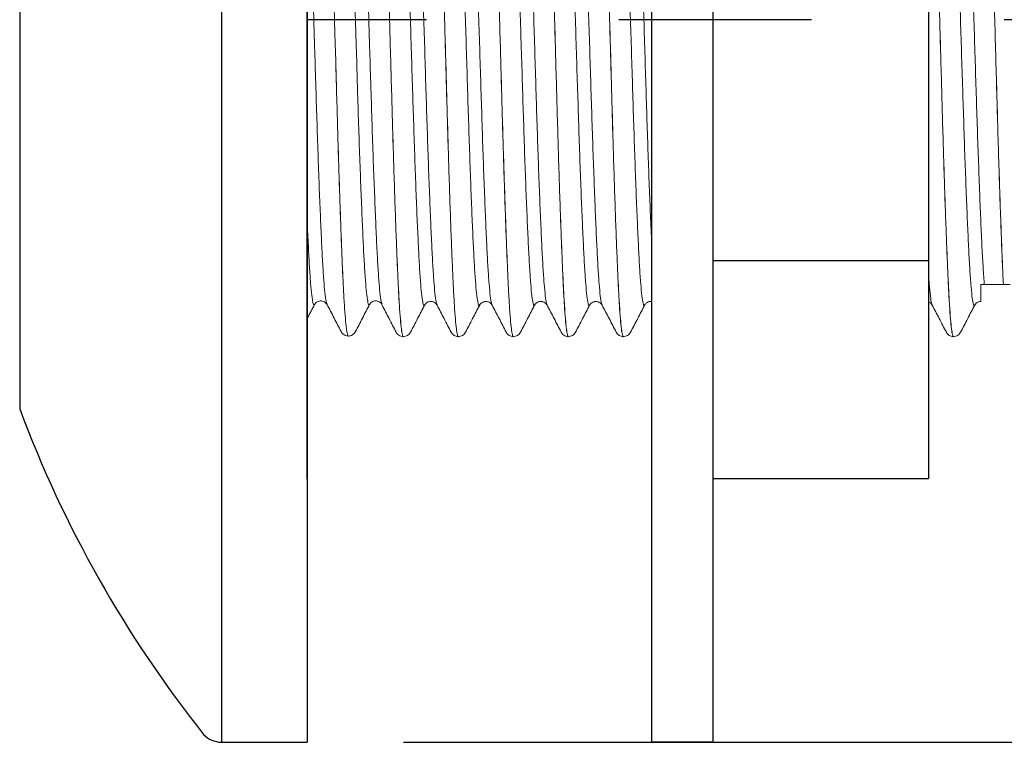
# Model space of a CAD drawing. Extents: x 1.2 to 16.5, y 0.7 to 20.8.
# Drawn here: x 9.3 to 10.6, y 9.6 to 10.6 of the extents above; entities that cross this region are included whole.
import ezdxf

# ---------------------------------------------------------------- set-up
doc = ezdxf.new("R2010")
doc.units = 0
doc.header["$LTSCALE"] = 2
doc.header["$MEASUREMENT"] = 0
doc.linetypes.add('CENTER2', pattern=[1.125, 0.75, -0.125, 0.125, -0.125])
doc.layers.get('0').update_dxf_attribs({"linetype": 'CONTINUOUS'})
doc.layers.add('DIM', color=7, linetype='CONTINUOUS')

# ---------------------------------------------------------------- blocks, each defined once
blk = doc.blocks.new('bts11')
at = {"color": 4}
blk.add_line((0.3882, 0), (-0.3882, 0), dxfattribs=at)
at = {"color": 1, "linetype": 'CENTER2'}
blk.add_line((-0.0002, -2.4049), (-0.0002, 0), dxfattribs=at)
at = {"color": 4, "linetype": 'Continuous', "lineweight": 15}
for p, q in [((-0.3687, -0.0097), (-0.3688, -0.0097)), ((-0.3689, -0.0259), (-0.3688, -0.0259)), ((-0.4041, -0.0443), (-0.404, -0.0442)), ((-0.4106, -0.0535), (-0.4106, -0.0536)), ((-0.404, -0.0629), (-0.4041, -0.0628)), ((-0.3688, -0.0812), (-0.3689, -0.0812)), ((-0.3697, -0.0974), (-0.3696, -0.0973)), ((-0.3689, -0.0974), (-0.3688, -0.0973)), ((-0.4114, -0.125), (-0.4114, -0.125)), ((-0.4048, -0.1157), (-0.4047, -0.1157)), ((-0.4047, -0.1343), (-0.4048, -0.1343)), ((-0.3696, -0.1526), (-0.3697, -0.1526)), ((-0.3697, -0.1688), (-0.3696, -0.1687)), ((-0.4048, -0.1871), (-0.4047, -0.1871)), ((-0.4114, -0.1964), (-0.4114, -0.1964)), ((-0.4047, -0.2057), (-0.4048, -0.2057)), ((-0.3696, -0.2241), (-0.3697, -0.224)), ((-0.3697, -0.2402), (-0.3696, -0.2402)), ((-0.4114, -0.2678), (-0.4114, -0.2679)), ((-0.4048, -0.2586), (-0.4047, -0.2585)), ((-0.4047, -0.2772), (-0.4048, -0.2771)), ((-0.3696, -0.2955), (-0.3697, -0.2955)), ((-0.3697, -0.3116), (-0.3696, -0.3116)), ((-0.4048, -0.33), (-0.4047, -0.33)), ((-0.4114, -0.3392), (-0.4114, -0.3393)), ((-0.4047, -0.3486), (-0.4048, -0.3485)), ((-0.3696, -0.3669), (-0.3697, -0.3669)), ((-0.3697, -0.3831), (-0.3696, -0.383)), ((-0.4048, -0.4014), (-0.4047, -0.4014)), ((-0.4114, -0.4107), (-0.4114, -0.4107)), ((-0.3697, -0.8117), (-0.3696, -0.8116)), ((-0.4048, -0.83), (-0.4047, -0.83)), ((-0.4114, -0.8392), (-0.4114, -0.8393)), ((-0.3439, -0.9041), (-0.3439, -0.9041))]:
    blk.add_line(p, q, dxfattribs=at)
at = {"color": 0}
for p, q in [((0.9373, -0.447), (-0.9377, -0.447)), ((-0.9377, -0.527), (-0.9377, -0.447)), ((0.9373, -0.527), (-0.9377, -0.527)), ((-0.5952, -0.527), (-0.5952, -0.807)), ((-0.3127, -0.527), (-0.3127, -0.807)), ((0.5948, -0.807), (-0.5952, -0.807))]:
    blk.add_line(p, q, dxfattribs=at)
at = {"color": 4, "linetype": 'Continuous', "lineweight": 15}
for points, knots in [([(-0.3882, 0), (-0.3878, -0.0002), (-0.3816, -0.0034), (-0.3754, -0.0067), (-0.3695, -0.0097)], [0.4693339, 0.4693339, 0.4693339, 0.4693339, 0.5000275, 1, 1, 1, 1]), ([(-0.3688, -0.0097), (-0.3694, -0.0095), (-0.3712, -0.0088), (-0.3678, -0.0076), (-0.3586, -0.0061), (-0.3428, -0.0046), (-0.3213, -0.0031), (-0.2944, -0.0017), (-0.2717, -0.0006), (-0.2587, -0.0001), (-0.2572, 0)], [0, 0, 0, 0, 0.0173516, 0.0587446, 0.1006398, 0.1426809, 0.1845037, 0.2257888, 0.2673098, 0.2728263, 0.2728263, 0.2728263, 0.2728263]), ([(-0.3696, -0.0098), (-0.3686, -0.0105), (-0.3665, -0.0119), (-0.3643, -0.0171), (-0.3658, -0.0232), (-0.3683, -0.025), (-0.3696, -0.0259)], [0, 0, 0, 0, 0.231962, 0.478417, 0.736326, 1, 1, 1, 1]), ([(-0.3687, -0.0258), (-0.3683, -0.0256), (-0.3672, -0.0248), (-0.3584, -0.0235), (-0.3429, -0.022), (-0.3213, -0.0205), (-0.2944, -0.0191), (-0.2624, -0.0176), (-0.2257, -0.0161), (-0.1851, -0.0146), (-0.1415, -0.0131), (-0.1003, -0.0118), (-0.0737, -0.011), (0.0623, -0.0067)], [0, 0, 0, 0, 0.022982, 0.0648816, 0.1069271, 0.1487542, 0.1900436, 0.2315689, 0.2735268, 0.3155576, 0.3572981, 0.3985335, 0.4274624, 0.4274624, 0.4274624, 0.4274624]), ([(-0.4106, -0.0536), (-0.4106, -0.0536), (-0.4116, -0.0532), (-0.4085, -0.0523), (-0.4013, -0.051), (-0.3883, -0.0497), (-0.3706, -0.0484), (-0.3482, -0.0472), (-0.3216, -0.0459), (-0.291, -0.0447), (-0.2564, -0.0434), (-0.2185, -0.0421), (-0.178, -0.0408), (-0.1354, -0.0395), (-0.0967, -0.0384), (-0.0723, -0.0378), (0.0623, -0.0339)], [0, 0, 0, 0, 0.0000347, 0.0354408, 0.0712522, 0.1072468, 0.1431954, 0.1788707, 0.2141539, 0.249748, 0.28566, 0.3216637, 0.3575299, 0.3930343, 0.4283585, 0.4509105, 0.4509105, 0.4509105, 0.4509105]), ([(-0.4106, -0.0535), (-0.4106, -0.0535), (-0.4116, -0.0531), (-0.4085, -0.0523), (-0.4013, -0.051), (-0.3883, -0.0497), (-0.3706, -0.0484), (-0.3482, -0.0471), (-0.3216, -0.0459), (-0.291, -0.0446), (-0.2564, -0.0433), (-0.2185, -0.042), (-0.178, -0.0407), (-0.1354, -0.0395), (-0.0967, -0.0384), (-0.0723, -0.0377), (-0.0627, -0.0374)], [0, 0, 0, 0, 0.0000513, 0.0354566, 0.0712672, 0.107261, 0.1432087, 0.1788832, 0.2141655, 0.2497588, 0.2856699, 0.3216728, 0.3575381, 0.3930417, 0.428365, 0.4509165, 0.4509165, 0.4509165, 0.4509165]), ([(-0.3696, -0.0259), (-0.3755, -0.029), (-0.3872, -0.0351), (-0.3989, -0.0412), (-0.4048, -0.0442)], [0, 0, 0, 0, 0.499972, 1, 1, 1, 1]), ([(-0.4048, -0.0442), (-0.4063, -0.0451), (-0.4091, -0.0468), (-0.4101, -0.0513), (-0.4106, -0.0535)], [0, 0, 0, 0, 0.518386, 1, 1, 1, 1]), ([(-0.4106, -0.0536), (-0.4103, -0.0555), (-0.4098, -0.0593), (-0.4064, -0.0617), (-0.4048, -0.0628)], [0, 0, 0, 0, 0.501239, 1, 1, 1, 1]), ([(-0.4048, -0.0629), (-0.3989, -0.0659), (-0.3872, -0.072), (-0.3755, -0.0781), (-0.3696, -0.0812)], [0, 0, 0, 0, 0.500027, 1, 1, 1, 1]), ([(-0.3689, -0.0812), (-0.3695, -0.081), (-0.3713, -0.0803), (-0.3679, -0.0791), (-0.3587, -0.0776), (-0.3429, -0.0761), (-0.3214, -0.0746), (-0.2944, -0.0731), (-0.2625, -0.0717), (-0.2258, -0.0701), (-0.1852, -0.0686), (-0.1416, -0.0671), (-0.1004, -0.0658), (-0.0737, -0.065), (0.0623, -0.0608)], [0, 0, 0, 0, 0.0173516, 0.0587446, 0.1006398, 0.1426809, 0.1845037, 0.2257888, 0.2673098, 0.3092632, 0.3512897, 0.3930258, 0.4342569, 0.4632541, 0.4632541, 0.4632541, 0.4632541]), ([(-0.4114, -0.125), (-0.4114, -0.125), (-0.4124, -0.1245), (-0.4092, -0.1237), (-0.4021, -0.1224), (-0.3891, -0.1211), (-0.3714, -0.1198), (-0.349, -0.1186), (-0.3224, -0.1173), (-0.2918, -0.1161), (-0.2572, -0.1148), (-0.2193, -0.1135), (-0.1787, -0.1122), (-0.1362, -0.1109), (-0.092, -0.1097), (-0.0465, -0.1084), (0.0024, -0.107), (0.0539, -0.1056), (0.1067, -0.1041), (0.1575, -0.1027), (0.2059, -0.1012), (0.251, -0.0997), (0.2916, -0.0981), (0.3271, -0.0967), (0.3569, -0.0952), (0.3809, -0.0937), (0.3982, -0.0922), (0.4091, -0.0907), (0.4104, -0.0897), (0.4111, -0.0892)], [0, 0, 0, 0, 0.000051, 0.035457, 0.071267, 0.107261, 0.143209, 0.178883, 0.214166, 0.249759, 0.28567, 0.321673, 0.357538, 0.393042, 0.428365, 0.464112, 0.500087, 0.542034, 0.58362, 0.624802, 0.666489, 0.708465, 0.750368, 0.79184, 0.833076, 0.874849, 0.91684, 0.958685, 1, 1, 1, 1]), ([(-0.4114, -0.125), (-0.4114, -0.125), (-0.4124, -0.1246), (-0.4092, -0.1238), (-0.4021, -0.1225), (-0.3891, -0.1212), (-0.3714, -0.1199), (-0.349, -0.1186), (-0.3224, -0.1174), (-0.2918, -0.1161), (-0.2572, -0.1148), (-0.2193, -0.1135), (-0.1787, -0.1122), (-0.1362, -0.111), (-0.092, -0.1097), (-0.0465, -0.1084), (0.0024, -0.1071), (0.0539, -0.1056), (0.1067, -0.1041), (0.1575, -0.1027), (0.2059, -0.1012), (0.251, -0.0997), (0.2916, -0.0982), (0.3271, -0.0967), (0.3569, -0.0953), (0.3809, -0.0938), (0.3982, -0.0922), (0.4091, -0.0907), (0.4104, -0.0898), (0.4111, -0.0893)], [0, 0, 0, 0, 0.000035, 0.035441, 0.071252, 0.107247, 0.143195, 0.178871, 0.214154, 0.249748, 0.28566, 0.321664, 0.35753, 0.393034, 0.428358, 0.464106, 0.500082, 0.54203, 0.583617, 0.6248, 0.666488, 0.708465, 0.750369, 0.791842, 0.833079, 0.874853, 0.916845, 0.958691, 1, 1, 1, 1]), ([(-0.3696, -0.0812), (-0.3684, -0.082), (-0.3665, -0.0834), (-0.3651, -0.0867), (-0.3649, -0.0896), (-0.3652, -0.092), (-0.3667, -0.0953), (-0.3685, -0.0966), (-0.3696, -0.0973)], [0, 0, 0, 0, 0.279866, 0.451956, 0.498327, 0.58658, 0.754782, 1, 1, 1, 1]), ([(-0.3688, -0.0973), (-0.3684, -0.097), (-0.3673, -0.0963), (-0.3585, -0.095), (-0.343, -0.0935), (-0.3214, -0.092), (-0.2944, -0.0905), (-0.2625, -0.0891), (-0.2258, -0.0876), (-0.1852, -0.086), (-0.1416, -0.0845), (-0.1004, -0.0833), (-0.0737, -0.0824), (0.0623, -0.0782)], [0, 0, 0, 0, 0.022982, 0.0648816, 0.1069271, 0.1487542, 0.1900436, 0.2315689, 0.2735268, 0.3155576, 0.3572981, 0.3985335, 0.4275337, 0.4275337, 0.4275337, 0.4275337]), ([(-0.3704, -0.0973), (-0.3762, -0.1004), (-0.388, -0.1065), (-0.3997, -0.1126), (-0.4056, -0.1157)], [0, 0, 0, 0, 0.499972, 1, 1, 1, 1]), ([(-0.4056, -0.1157), (-0.407, -0.1165), (-0.4099, -0.1182), (-0.4109, -0.1228), (-0.4114, -0.125)], [0, 0, 0, 0, 0.518386, 1, 1, 1, 1]), ([(-0.4114, -0.125), (-0.4111, -0.1269), (-0.4105, -0.1307), (-0.4072, -0.1331), (-0.4056, -0.1343)], [0, 0, 0, 0, 0.501239, 1, 1, 1, 1]), ([(-0.3697, -0.1526), (-0.3702, -0.1524), (-0.3721, -0.1517), (-0.3686, -0.1505), (-0.3595, -0.149), (-0.3437, -0.1475), (-0.3221, -0.146), (-0.2952, -0.1446), (-0.2633, -0.1431), (-0.2266, -0.1416), (-0.186, -0.1401), (-0.1424, -0.1386), (-0.0965, -0.1371), (-0.0489, -0.1357), (-0.0002, -0.1341), (0.0486, -0.1326), (0.0962, -0.1311), (0.142, -0.1297), (0.1856, -0.1282), (0.2263, -0.1267), (0.2629, -0.1252), (0.2949, -0.1237), (0.3218, -0.1223), (0.3434, -0.1208), (0.3589, -0.1192), (0.3678, -0.118), (0.3689, -0.1172), (0.3693, -0.1169)], [0, 0, 0, 0, 0.017352, 0.058745, 0.10064, 0.142681, 0.184504, 0.225789, 0.26731, 0.309263, 0.35129, 0.393026, 0.434257, 0.475892, 0.51789, 0.559887, 0.601522, 0.642753, 0.684489, 0.726516, 0.768469, 0.80999, 0.851275, 0.893098, 0.935139, 0.977035, 1, 1, 1, 1]), ([(-0.4056, -0.1343), (-0.3997, -0.1373), (-0.388, -0.1435), (-0.3762, -0.1496), (-0.3704, -0.1526)], [0, 0, 0, 0, 0.500027, 1, 1, 1, 1]), ([(-0.3696, -0.1687), (-0.3692, -0.1685), (-0.3681, -0.1677), (-0.3592, -0.1664), (-0.3437, -0.1649), (-0.3221, -0.1634), (-0.2952, -0.162), (-0.2633, -0.1605), (-0.2266, -0.159), (-0.186, -0.1575), (-0.1424, -0.156), (-0.0965, -0.1545), (-0.0489, -0.1531), (-0.0002, -0.1515), (0.0486, -0.15), (0.0962, -0.1485), (0.142, -0.1471), (0.1856, -0.1456), (0.2263, -0.1441), (0.263, -0.1426), (0.2949, -0.1411), (0.3218, -0.1397), (0.3434, -0.1382), (0.3592, -0.1366), (0.3683, -0.1351), (0.3718, -0.134), (0.3699, -0.1333), (0.3694, -0.1331)], [0, 0, 0, 0, 0.022982, 0.064882, 0.106927, 0.148754, 0.190044, 0.231569, 0.273527, 0.315558, 0.357298, 0.398534, 0.440173, 0.482175, 0.524176, 0.565816, 0.607052, 0.648792, 0.690823, 0.732781, 0.774306, 0.815596, 0.857423, 0.899468, 0.941368, 0.982765, 1, 1, 1, 1]), ([(-0.3704, -0.1526), (-0.3692, -0.1535), (-0.3673, -0.1548), (-0.3659, -0.1581), (-0.3656, -0.161), (-0.3659, -0.1634), (-0.3675, -0.1668), (-0.3693, -0.168), (-0.3704, -0.1688)], [0, 0, 0, 0, 0.279866, 0.451956, 0.498327, 0.58658, 0.754782, 1, 1, 1, 1]), ([(-0.4114, -0.1964), (-0.4114, -0.1964), (-0.4124, -0.196), (-0.4092, -0.1952), (-0.4021, -0.1939), (-0.3891, -0.1926), (-0.3714, -0.1913), (-0.349, -0.19), (-0.3224, -0.1888), (-0.2918, -0.1875), (-0.2572, -0.1862), (-0.2193, -0.1849), (-0.1787, -0.1836), (-0.1362, -0.1824), (-0.092, -0.1812), (-0.0465, -0.1799), (0.0024, -0.1785), (0.0539, -0.1771), (0.1067, -0.1756), (0.1575, -0.1741), (0.2059, -0.1726), (0.251, -0.1711), (0.2916, -0.1696), (0.3271, -0.1681), (0.3569, -0.1667), (0.3809, -0.1652), (0.3982, -0.1637), (0.4091, -0.1622), (0.4104, -0.1612), (0.4111, -0.1607)], [0, 0, 0, 0, 0.000033, 0.035439, 0.071251, 0.107245, 0.143194, 0.178869, 0.214152, 0.249746, 0.285658, 0.321662, 0.357528, 0.393033, 0.428357, 0.464105, 0.500081, 0.542029, 0.583616, 0.624799, 0.666486, 0.708463, 0.750368, 0.79184, 0.833077, 0.874851, 0.916843, 0.958689, 1, 1, 1, 1]), ([(-0.4114, -0.1964), (-0.4109, -0.196), (-0.4099, -0.1951), (-0.4019, -0.1939), (-0.3892, -0.1926), (-0.3713, -0.1913), (-0.349, -0.19), (-0.3224, -0.1888), (-0.2918, -0.1875), (-0.2572, -0.1862), (-0.2193, -0.1849), (-0.1787, -0.1836), (-0.1362, -0.1823), (-0.092, -0.1811), (-0.0465, -0.1798), (0.0024, -0.1785), (0.0539, -0.177), (0.1067, -0.1755), (0.1575, -0.1741), (0.2059, -0.1726), (0.251, -0.1711), (0.2916, -0.1696), (0.3271, -0.1681), (0.3569, -0.1667), (0.3809, -0.1652), (0.3982, -0.1636), (0.4091, -0.1621), (0.4104, -0.1612), (0.4111, -0.1607)], [0, 0, 0, 0, 0.035368, 0.071182, 0.107179, 0.14313, 0.178807, 0.214092, 0.249688, 0.285602, 0.321608, 0.357477, 0.392983, 0.428309, 0.464059, 0.500038, 0.541988, 0.583577, 0.624763, 0.666453, 0.708433, 0.750339, 0.791814, 0.833054, 0.87483, 0.916824, 0.958673, 1, 1, 1, 1]), ([(-0.3704, -0.1688), (-0.3762, -0.1718), (-0.388, -0.1779), (-0.3997, -0.184), (-0.4056, -0.1871)], [0, 0, 0, 0, 0.499973, 1, 1, 1, 1]), ([(-0.4056, -0.1871), (-0.4072, -0.1883), (-0.4105, -0.1907), (-0.4111, -0.1945), (-0.4114, -0.1964)], [0, 0, 0, 0, 0.498769, 1, 1, 1, 1]), ([(-0.3697, -0.224), (-0.3702, -0.2238), (-0.3721, -0.2231), (-0.3686, -0.222), (-0.3595, -0.2205), (-0.3437, -0.2189), (-0.3221, -0.2174), (-0.2952, -0.216), (-0.2633, -0.2145), (-0.2266, -0.213), (-0.186, -0.2115), (-0.1424, -0.21), (-0.0965, -0.2086), (-0.0489, -0.2071), (-0.0002, -0.2056), (0.0486, -0.204), (0.0962, -0.2026), (0.142, -0.2011), (0.1856, -0.1996), (0.2263, -0.1981), (0.2629, -0.1966), (0.2949, -0.1951), (0.3218, -0.1937), (0.3434, -0.1922), (0.3589, -0.1907), (0.3678, -0.1894), (0.3689, -0.1886), (0.3693, -0.1884)], [0, 0, 0, 0, 0.017205, 0.058602, 0.100501, 0.142546, 0.184373, 0.225662, 0.267187, 0.309144, 0.351174, 0.392914, 0.434149, 0.475789, 0.51779, 0.559791, 0.60143, 0.642665, 0.684405, 0.726436, 0.768393, 0.809918, 0.851207, 0.893033, 0.935078, 0.976978, 1, 1, 1, 1]), ([(-0.4114, -0.1964), (-0.4111, -0.1983), (-0.4105, -0.2022), (-0.4072, -0.2045), (-0.4056, -0.2057)], [0, 0, 0, 0, 0.501239, 1, 1, 1, 1]), ([(-0.3696, -0.2402), (-0.3692, -0.2399), (-0.3681, -0.2392), (-0.3592, -0.2379), (-0.3437, -0.2363), (-0.3221, -0.2348), (-0.2952, -0.2334), (-0.2633, -0.2319), (-0.2266, -0.2304), (-0.186, -0.2289), (-0.1424, -0.2274), (-0.0965, -0.226), (-0.0489, -0.2245), (-0.0002, -0.223), (0.0486, -0.2214), (0.0962, -0.22), (0.142, -0.2185), (0.1856, -0.217), (0.2263, -0.2155), (0.263, -0.214), (0.2949, -0.2125), (0.3218, -0.2111), (0.3434, -0.2096), (0.3592, -0.2081), (0.3683, -0.2066), (0.3718, -0.2054), (0.3699, -0.2047), (0.3693, -0.2045)], [0, 0, 0, 0, 0.0228492, 0.06474, 0.1067765, 0.1485948, 0.1898754, 0.2313919, 0.2733409, 0.3153628, 0.3570944, 0.3983211, 0.4399521, 0.4819448, 0.5239375, 0.5655684, 0.6067951, 0.6485267, 0.6905486, 0.7324976, 0.7740141, 0.8152948, 0.857113, 0.8991496, 0.9410404, 0.9824289, 1, 1, 1, 1]), ([(-0.4055, -0.2057), (-0.3997, -0.2088), (-0.388, -0.2149), (-0.3762, -0.221), (-0.3704, -0.2241)], [0, 0, 0, 0, 0.500026, 1, 1, 1, 1]), ([(-0.3704, -0.2241), (-0.3693, -0.2248), (-0.3675, -0.226), (-0.3661, -0.2291), (-0.3658, -0.2308), (-0.3657, -0.232), (-0.3658, -0.2338), (-0.3665, -0.2362), (-0.3682, -0.2388), (-0.3696, -0.2397), (-0.3704, -0.2402)], [0, 0, 0, 0, 0.244769, 0.407148, 0.456367, 0.484023, 0.55109, 0.633002, 0.796312, 1, 1, 1, 1]), ([(-0.4114, -0.2679), (-0.4114, -0.2679), (-0.4124, -0.2674), (-0.4092, -0.2666), (-0.4021, -0.2653), (-0.3891, -0.264), (-0.3714, -0.2627), (-0.349, -0.2614), (-0.3224, -0.2602), (-0.2918, -0.259), (-0.2572, -0.2577), (-0.2193, -0.2564), (-0.1787, -0.2551), (-0.1362, -0.2538), (-0.092, -0.2526), (-0.0465, -0.2513), (0.0024, -0.2499), (0.0539, -0.2485), (0.1067, -0.247), (0.1575, -0.2456), (0.2059, -0.2441), (0.251, -0.2426), (0.2916, -0.241), (0.3271, -0.2396), (0.3569, -0.2381), (0.3809, -0.2366), (0.3982, -0.2351), (0.4091, -0.2336), (0.4104, -0.2326), (0.4111, -0.2321)], [0, 0, 0, 0, 0.000031, 0.035437, 0.071249, 0.107243, 0.143192, 0.178867, 0.21415, 0.249745, 0.285656, 0.32166, 0.357526, 0.393031, 0.428355, 0.464103, 0.500079, 0.542027, 0.583614, 0.624797, 0.666484, 0.708461, 0.750366, 0.791838, 0.833075, 0.874849, 0.916841, 0.958687, 1, 1, 1, 1]), ([(-0.4114, -0.2678), (-0.4109, -0.2674), (-0.4099, -0.2666), (-0.4019, -0.2653), (-0.3892, -0.264), (-0.3713, -0.2627), (-0.349, -0.2614), (-0.3224, -0.2602), (-0.2918, -0.2589), (-0.2572, -0.2576), (-0.2193, -0.2563), (-0.1787, -0.255), (-0.1362, -0.2538), (-0.092, -0.2525), (-0.0465, -0.2513), (0.0024, -0.2499), (0.0539, -0.2484), (0.1067, -0.247), (0.1575, -0.2455), (0.2059, -0.244), (0.251, -0.2425), (0.2916, -0.241), (0.3271, -0.2395), (0.3569, -0.2381), (0.3808, -0.2366), (0.3984, -0.2351), (0.4083, -0.2336), (0.4121, -0.2326), (0.4111, -0.2321), (0.4111, -0.2321)], [0, 0, 0, 0, 0.035395, 0.071204, 0.107198, 0.143145, 0.178818, 0.2141, 0.249692, 0.285603, 0.321605, 0.35747, 0.392973, 0.428295, 0.464041, 0.500016, 0.541962, 0.583547, 0.624729, 0.666414, 0.708389, 0.750292, 0.791763, 0.832998, 0.87477, 0.91676, 0.958604, 0.999947, 1, 1, 1, 1]), ([(-0.3704, -0.2402), (-0.3762, -0.2432), (-0.388, -0.2494), (-0.3997, -0.2555), (-0.4056, -0.2585)], [0, 0, 0, 0, 0.499973, 1, 1, 1, 1]), ([(-0.4056, -0.2585), (-0.4072, -0.2597), (-0.4105, -0.2621), (-0.4111, -0.2659), (-0.4114, -0.2678)], [0, 0, 0, 0, 0.498761, 1, 1, 1, 1]), ([(-0.4114, -0.2679), (-0.4111, -0.2698), (-0.4105, -0.2736), (-0.4072, -0.276), (-0.4056, -0.2771)], [0, 0, 0, 0, 0.501239, 1, 1, 1, 1]), ([(-0.3697, -0.2955), (-0.3702, -0.2953), (-0.3721, -0.2946), (-0.3686, -0.2934), (-0.3595, -0.2919), (-0.3437, -0.2904), (-0.3221, -0.2889), (-0.2952, -0.2874), (-0.2633, -0.286), (-0.2266, -0.2844), (-0.186, -0.2829), (-0.1424, -0.2814), (-0.0965, -0.28), (-0.0489, -0.2785), (-0.0002, -0.277), (0.0486, -0.2755), (0.0962, -0.274), (0.142, -0.2726), (0.1856, -0.2711), (0.2263, -0.2695), (0.2629, -0.268), (0.2949, -0.2666), (0.3218, -0.2651), (0.3434, -0.2636), (0.3589, -0.2621), (0.3678, -0.2608), (0.3689, -0.26), (0.3694, -0.2597)], [0, 0, 0, 0, 0.0170812, 0.0584424, 0.1003056, 0.1423145, 0.1841053, 0.2253588, 0.266848, 0.3087693, 0.3507636, 0.3924677, 0.4336673, 0.4752708, 0.5172359, 0.5592009, 0.6008045, 0.6420041, 0.6837082, 0.7257025, 0.7676238, 0.809113, 0.8503665, 0.8921573, 0.9341661, 0.9760293, 1, 1, 1, 1]), ([(-0.4056, -0.2771), (-0.3997, -0.2802), (-0.388, -0.2863), (-0.3762, -0.2924), (-0.3704, -0.2955)], [0, 0, 0, 0, 0.500027, 1, 1, 1, 1]), ([(-0.3696, -0.3116), (-0.3692, -0.3113), (-0.3681, -0.3106), (-0.3592, -0.3093), (-0.3437, -0.3078), (-0.3221, -0.3063), (-0.2952, -0.3048), (-0.2633, -0.3034), (-0.2266, -0.3018), (-0.186, -0.3003), (-0.1424, -0.2988), (-0.0965, -0.2974), (-0.0489, -0.2959), (-0.0002, -0.2944), (0.0486, -0.2929), (0.0962, -0.2914), (0.142, -0.29), (0.1856, -0.2885), (0.2263, -0.2869), (0.263, -0.2854), (0.2949, -0.284), (0.3218, -0.2825), (0.3434, -0.281), (0.3592, -0.2795), (0.3683, -0.278), (0.3718, -0.2768), (0.3699, -0.2761), (0.3694, -0.2759)], [0, 0, 0, 0, 0.022893, 0.064793, 0.106839, 0.148666, 0.189956, 0.231482, 0.27344, 0.315471, 0.357211, 0.398447, 0.440087, 0.482089, 0.524091, 0.565731, 0.606966, 0.648707, 0.690738, 0.732696, 0.774222, 0.815511, 0.857339, 0.899385, 0.941284, 0.982682, 1, 1, 1, 1]), ([(-0.4114, -0.3392), (-0.4114, -0.3392), (-0.4124, -0.3388), (-0.4092, -0.338), (-0.4021, -0.3367), (-0.3891, -0.3354), (-0.3714, -0.3341), (-0.349, -0.3328), (-0.3224, -0.3316), (-0.2918, -0.3304), (-0.2572, -0.3291), (-0.2193, -0.3277), (-0.1787, -0.3265), (-0.1362, -0.3252), (-0.092, -0.324), (-0.0465, -0.3227), (0.0024, -0.3213), (0.0539, -0.3199), (0.1067, -0.3184), (0.1575, -0.317), (0.2059, -0.3155), (0.251, -0.3139), (0.2916, -0.3124), (0.3271, -0.311), (0.3569, -0.3095), (0.3809, -0.308), (0.3982, -0.3065), (0.4091, -0.305), (0.4104, -0.304), (0.4111, -0.3035)], [0, 0, 0, 0, 0.000046, 0.035452, 0.071264, 0.107258, 0.143206, 0.178882, 0.214165, 0.249759, 0.28567, 0.321674, 0.35754, 0.393044, 0.428368, 0.464116, 0.500092, 0.54204, 0.583626, 0.624809, 0.666496, 0.708473, 0.750378, 0.79185, 0.833087, 0.87486, 0.916852, 0.958698, 1, 1, 1, 1]), ([(-0.4114, -0.3393), (-0.4114, -0.3393), (-0.4124, -0.3389), (-0.4092, -0.338), (-0.4021, -0.3368), (-0.3891, -0.3355), (-0.3714, -0.3342), (-0.349, -0.3329), (-0.3224, -0.3317), (-0.2918, -0.3304), (-0.2572, -0.3291), (-0.2193, -0.3278), (-0.1787, -0.3265), (-0.1362, -0.3252), (-0.092, -0.324), (-0.0465, -0.3227), (0.0024, -0.3214), (0.0539, -0.3199), (0.1067, -0.3184), (0.1575, -0.317), (0.2059, -0.3155), (0.251, -0.314), (0.2916, -0.3125), (0.3271, -0.311), (0.3569, -0.3096), (0.3809, -0.3081), (0.3982, -0.3065), (0.4091, -0.305), (0.4104, -0.3041), (0.4111, -0.3036)], [0, 0, 0, 0, 0.000029, 0.035435, 0.071247, 0.107241, 0.14319, 0.178865, 0.214149, 0.249743, 0.285655, 0.321658, 0.357525, 0.393029, 0.428353, 0.464101, 0.500077, 0.542025, 0.583612, 0.624795, 0.666482, 0.70846, 0.750364, 0.791837, 0.833074, 0.874847, 0.916839, 0.958685, 1, 1, 1, 1]), ([(-0.3704, -0.2955), (-0.3696, -0.296), (-0.3682, -0.2969), (-0.3663, -0.2997), (-0.3657, -0.3022), (-0.3657, -0.304), (-0.3658, -0.3048), (-0.3661, -0.3066), (-0.3675, -0.3096), (-0.3693, -0.3109), (-0.3704, -0.3116)], [0, 0, 0, 0, 0.203687, 0.366989, 0.490439, 0.515801, 0.54344, 0.592661, 0.755101, 1, 1, 1, 1]), ([(-0.3704, -0.3116), (-0.3762, -0.3147), (-0.388, -0.3208), (-0.3997, -0.3269), (-0.4056, -0.33)], [0, 0, 0, 0, 0.499973, 1, 1, 1, 1]), ([(-0.4056, -0.33), (-0.407, -0.3308), (-0.4099, -0.3325), (-0.4109, -0.337), (-0.4114, -0.3392)], [0, 0, 0, 0, 0.517975, 1, 1, 1, 1]), ([(-0.3697, -0.3669), (-0.3702, -0.3667), (-0.3721, -0.366), (-0.3686, -0.3648), (-0.3595, -0.3633), (-0.3437, -0.3618), (-0.3221, -0.3603), (-0.2952, -0.3589), (-0.2633, -0.3574), (-0.2266, -0.3559), (-0.186, -0.3543), (-0.1424, -0.3529), (-0.0965, -0.3514), (-0.0489, -0.3499), (-0.0002, -0.3484), (0.0486, -0.3469), (0.0962, -0.3454), (0.142, -0.344), (0.1856, -0.3425), (0.2263, -0.341), (0.2629, -0.3395), (0.2949, -0.338), (0.3218, -0.3366), (0.3434, -0.335), (0.3589, -0.3335), (0.3677, -0.3322), (0.3688, -0.3315), (0.3692, -0.3312)], [0, 0, 0, 0, 0.017346, 0.058769, 0.100694, 0.142766, 0.184618, 0.225933, 0.267484, 0.309468, 0.351525, 0.393291, 0.434552, 0.476217, 0.518244, 0.560272, 0.601937, 0.643198, 0.684964, 0.727021, 0.769005, 0.810556, 0.85187, 0.893723, 0.935795, 0.97772, 1, 1, 1, 1]), ([(-0.4114, -0.3393), (-0.4111, -0.3412), (-0.4105, -0.345), (-0.4072, -0.3474), (-0.4056, -0.3486)], [0, 0, 0, 0, 0.5012391, 1, 1, 1, 1]), ([(-0.4056, -0.3486), (-0.3997, -0.3516), (-0.388, -0.3577), (-0.3762, -0.3639), (-0.3704, -0.3669)], [0, 0, 0, 0, 0.500028, 1, 1, 1, 1]), ([(-0.3696, -0.383), (-0.3692, -0.3828), (-0.3681, -0.382), (-0.3592, -0.3807), (-0.3437, -0.3792), (-0.3221, -0.3777), (-0.2952, -0.3763), (-0.2633, -0.3748), (-0.2266, -0.3733), (-0.186, -0.3718), (-0.1424, -0.3703), (-0.0965, -0.3688), (-0.0489, -0.3673), (-0.0002, -0.3658), (0.0486, -0.3643), (0.0962, -0.3628), (0.142, -0.3614), (0.1856, -0.3599), (0.2263, -0.3584), (0.263, -0.3569), (0.2949, -0.3554), (0.3218, -0.354), (0.3434, -0.3525), (0.3592, -0.3509), (0.3683, -0.3494), (0.3718, -0.3483), (0.3699, -0.3476), (0.3694, -0.3474)], [0, 0, 0, 0, 0.02286, 0.064763, 0.106811, 0.148641, 0.189933, 0.231461, 0.273422, 0.315455, 0.357199, 0.398437, 0.440079, 0.482084, 0.524088, 0.565731, 0.606969, 0.648712, 0.690746, 0.732707, 0.774235, 0.815527, 0.857357, 0.899405, 0.941307, 0.982707, 1, 1, 1, 1]), ([(-0.3704, -0.3669), (-0.3693, -0.3677), (-0.3675, -0.3689), (-0.3661, -0.3719), (-0.3658, -0.3737), (-0.3657, -0.3747), (-0.3658, -0.377), (-0.3666, -0.3793), (-0.3684, -0.3818), (-0.3697, -0.3826), (-0.3704, -0.383)], [0, 0, 0, 0, 0.244036, 0.408062, 0.459062, 0.489145, 0.528119, 0.700536, 0.834832, 1, 1, 1, 1]), ([(-0.4114, -0.4107), (-0.4114, -0.4107), (-0.4124, -0.4103), (-0.4092, -0.4095), (-0.4021, -0.4082), (-0.3891, -0.4069), (-0.3714, -0.4056), (-0.349, -0.4043), (-0.3224, -0.4031), (-0.2918, -0.4018), (-0.2572, -0.4005), (-0.2193, -0.3992), (-0.1787, -0.3979), (-0.1362, -0.3967), (-0.092, -0.3954), (-0.0465, -0.3942), (0.0024, -0.3928), (0.0539, -0.3913), (0.1067, -0.3899), (0.1575, -0.3884), (0.2059, -0.3869), (0.251, -0.3854), (0.2916, -0.3839), (0.3271, -0.3824), (0.3569, -0.381), (0.3809, -0.3795), (0.3982, -0.378), (0.4091, -0.3765), (0.4104, -0.3755), (0.4111, -0.375)], [0, 0, 0, 0, 0.000027, 0.035433, 0.071245, 0.10724, 0.143188, 0.178863, 0.214147, 0.249741, 0.285653, 0.321656, 0.357523, 0.393027, 0.428351, 0.464099, 0.500075, 0.542023, 0.58361, 0.624793, 0.66648, 0.708458, 0.750362, 0.791835, 0.833072, 0.874846, 0.916837, 0.958684, 1, 1, 1, 1]), ([(-0.4114, -0.4107), (-0.4109, -0.4103), (-0.4099, -0.4094), (-0.4019, -0.4081), (-0.3892, -0.4068), (-0.3713, -0.4055), (-0.349, -0.4043), (-0.3224, -0.403), (-0.2918, -0.4018), (-0.2572, -0.4005), (-0.2193, -0.3992), (-0.1787, -0.3979), (-0.1362, -0.3966), (-0.092, -0.3954), (-0.0465, -0.3941), (0.0024, -0.3927), (0.0539, -0.3913), (0.1067, -0.3898), (0.1575, -0.3884), (0.2059, -0.3869), (0.251, -0.3854), (0.2916, -0.3839), (0.3271, -0.3824), (0.3569, -0.381), (0.3808, -0.3794), (0.3984, -0.3779), (0.4083, -0.3764), (0.4121, -0.3754), (0.4111, -0.375), (0.4111, -0.375)], [0, 0, 0, 0, 0.035357, 0.07117, 0.107166, 0.143117, 0.178794, 0.214078, 0.249674, 0.285588, 0.321593, 0.357461, 0.392967, 0.428293, 0.464043, 0.500021, 0.541971, 0.58356, 0.624745, 0.666434, 0.708413, 0.75032, 0.791794, 0.833033, 0.874809, 0.916803, 0.958651, 0.999998, 1, 1, 1, 1]), ([(-0.3704, -0.383), (-0.3762, -0.3861), (-0.388, -0.3922), (-0.3997, -0.3983), (-0.4056, -0.4014)], [0, 0, 0, 0, 0.499972, 1, 1, 1, 1]), ([(-0.4056, -0.4014), (-0.4072, -0.4026), (-0.4105, -0.4049), (-0.4111, -0.4088), (-0.4114, -0.4107)], [0, 0, 0, 0, 0.498766, 1, 1, 1, 1]), ([(-0.3697, -0.4383), (-0.3702, -0.4381), (-0.3721, -0.4374), (-0.3686, -0.4363), (-0.3595, -0.4347), (-0.3437, -0.4332), (-0.3221, -0.4317), (-0.2952, -0.4303), (-0.2633, -0.4288), (-0.2266, -0.4273), (-0.186, -0.4258), (-0.1424, -0.4243), (-0.0965, -0.4229), (-0.0489, -0.4214), (-0.0002, -0.4199), (0.0486, -0.4183), (0.0962, -0.4168), (0.142, -0.4154), (0.1856, -0.4139), (0.2263, -0.4124), (0.2629, -0.4109), (0.2949, -0.4094), (0.3218, -0.408), (0.3434, -0.4065), (0.3589, -0.405), (0.3677, -0.4037), (0.3689, -0.4029), (0.3693, -0.4026)], [0, 0, 0, 0, 0.017295, 0.058693, 0.100594, 0.142641, 0.184469, 0.22576, 0.267286, 0.309245, 0.351277, 0.393019, 0.434255, 0.475896, 0.517899, 0.559902, 0.601543, 0.642779, 0.684521, 0.726553, 0.768512, 0.810038, 0.851329, 0.893157, 0.935204, 0.977105, 1, 1, 1, 1]), ([(-0.4114, -0.4107), (-0.4111, -0.4126), (-0.4105, -0.4164), (-0.4072, -0.4188), (-0.4056, -0.42)], [0, 0, 0, 0, 0.5012391, 1, 1, 1, 1]), ([(-0.4056, -0.42), (-0.3998, -0.423), (-0.388, -0.4291), (-0.3763, -0.4353), (-0.3704, -0.4383)], [0, 0, 0, 0, 0.500027, 1, 1, 1, 1]), ([(-0.2808, -0.447), (-0.275, -0.4468), (-0.2578, -0.446), (-0.2266, -0.4447), (-0.186, -0.4432), (-0.1424, -0.4417), (-0.0965, -0.4403), (-0.0489, -0.4388), (-0.0002, -0.4373), (0.0486, -0.4357), (0.0962, -0.4343), (0.142, -0.4328), (0.1856, -0.4313), (0.2263, -0.4298), (0.263, -0.4283), (0.2949, -0.4268), (0.3218, -0.4254), (0.3434, -0.4239), (0.3592, -0.4224), (0.3683, -0.4208), (0.3718, -0.4197), (0.3699, -0.419), (0.3694, -0.4188)], [0.2085718, 0.2085718, 0.2085718, 0.2085718, 0.2315472, 0.2735111, 0.315548, 0.3572944, 0.3985358, 0.4401815, 0.4821891, 0.5241968, 0.5658425, 0.6070839, 0.6488303, 0.6908672, 0.7328311, 0.7743623, 0.8156577, 0.8574908, 0.8995423, 0.941448, 0.9828512, 1, 1, 1, 1]), ([(-0.3704, -0.4383), (-0.3694, -0.439), (-0.3672, -0.4405), (-0.3657, -0.4443), (-0.3657, -0.4466), (-0.3657, -0.447)], [0, 0, 0, 0, 0.230855, 0.476954, 0.5363473, 0.5363473, 0.5363473, 0.5363473]), ([(-0.4114, -0.8393), (-0.4114, -0.8393), (-0.4124, -0.8389), (-0.4092, -0.838), (-0.4021, -0.8368), (-0.3891, -0.8355), (-0.3714, -0.8342), (-0.349, -0.8329), (-0.3224, -0.8317), (-0.2918, -0.8304), (-0.2572, -0.8291), (-0.2193, -0.8278), (-0.1787, -0.8265), (-0.1362, -0.8252), (-0.092, -0.824), (-0.0465, -0.8227), (0.0024, -0.8214), (0.0539, -0.8199), (0.1067, -0.8184), (0.1575, -0.817), (0.2059, -0.8155), (0.251, -0.814), (0.2916, -0.8125), (0.3271, -0.811), (0.3569, -0.8096), (0.3782, -0.8082), (0.3885, -0.8074), (0.3922, -0.807)], [0, 0, 0, 0, 0.0000145, 0.0354207, 0.0712321, 0.1072267, 0.1431753, 0.1788506, 0.2141338, 0.2497279, 0.2856399, 0.3216437, 0.3575099, 0.3930143, 0.4283384, 0.4640862, 0.5000624, 0.5420105, 0.5835973, 0.6247804, 0.6664678, 0.708445, 0.7503494, 0.7918219, 0.833059, 0.8748328, 0.9031118, 0.9031118, 0.9031118, 0.9031118]), ([(-0.4114, -0.8392), (-0.4109, -0.8388), (-0.4099, -0.838), (-0.4019, -0.8367), (-0.3892, -0.8354), (-0.3713, -0.8341), (-0.349, -0.8328), (-0.3224, -0.8316), (-0.2918, -0.8304), (-0.2572, -0.8291), (-0.2193, -0.8277), (-0.1787, -0.8265), (-0.1362, -0.8252), (-0.092, -0.824), (-0.0465, -0.8227), (0.0024, -0.8213), (0.0539, -0.8199), (0.1067, -0.8184), (0.1575, -0.817), (0.2059, -0.8155), (0.251, -0.8139), (0.2916, -0.8124), (0.3271, -0.811), (0.3569, -0.8095), (0.378, -0.8082), (0.3882, -0.8074), (0.3918, -0.807)], [0, 0, 0, 0, 0.0353548, 0.0711666, 0.1071614, 0.1431104, 0.178786, 0.2140694, 0.2496639, 0.2855761, 0.3215802, 0.3574467, 0.3929514, 0.4282758, 0.4640239, 0.5000004, 0.5419488, 0.583536, 0.6247195, 0.6664071, 0.7083847, 0.7502894, 0.7917623, 0.8329997, 0.8747739, 0.901974, 0.901974, 0.901974, 0.901974]), ([(-0.3704, -0.8116), (-0.3762, -0.8147), (-0.388, -0.8208), (-0.3997, -0.8269), (-0.4056, -0.83)], [0, 0, 0, 0, 0.499973, 1, 1, 1, 1]), ([(-0.3664, -0.807), (-0.3668, -0.8081), (-0.3682, -0.8102), (-0.3696, -0.8111), (-0.3704, -0.8116)], [0.6369143, 0.6369143, 0.6369143, 0.6369143, 0.7963509, 1, 1, 1, 1]), ([(-0.3696, -0.8116), (-0.3692, -0.8113), (-0.3681, -0.8106), (-0.3592, -0.8093), (-0.3464, -0.808), (-0.3364, -0.8073), (-0.3329, -0.807)], [0, 0, 0, 0, 0.0230166, 0.0649098, 0.1069487, 0.1273629, 0.1273629, 0.1273629, 0.1273629]), ([(-0.4056, -0.83), (-0.4072, -0.8311), (-0.4105, -0.8335), (-0.4111, -0.8373), (-0.4114, -0.8392)], [0, 0, 0, 0, 0.498762, 1, 1, 1, 1]), ([(-0.4114, -0.8393), (-0.4111, -0.8412), (-0.4105, -0.845), (-0.4072, -0.8474), (-0.4056, -0.8486)], [0, 0, 0, 0, 0.501239, 1, 1, 1, 1]), ([(-0.3697, -0.8669), (-0.3702, -0.8667), (-0.3721, -0.866), (-0.3686, -0.8648), (-0.3595, -0.8633), (-0.3437, -0.8618), (-0.3221, -0.8603), (-0.2952, -0.8589), (-0.2633, -0.8574), (-0.2266, -0.8559), (-0.186, -0.8543), (-0.1424, -0.8529), (-0.0965, -0.8514), (-0.0489, -0.8499), (-0.0002, -0.8484), (0.0486, -0.8469), (0.0962, -0.8454), (0.142, -0.844), (0.1856, -0.8425), (0.2263, -0.841), (0.2629, -0.8395), (0.2949, -0.838), (0.3218, -0.8366), (0.3434, -0.835), (0.3589, -0.8335), (0.3677, -0.8322), (0.3689, -0.8315), (0.3693, -0.8312)], [0, 0, 0, 0, 0.017646, 0.059033, 0.100922, 0.142956, 0.184773, 0.226051, 0.267566, 0.309513, 0.351533, 0.393263, 0.434488, 0.476117, 0.518108, 0.560098, 0.601727, 0.642952, 0.684682, 0.726702, 0.768649, 0.810164, 0.851442, 0.893259, 0.935293, 0.977182, 1, 1, 1, 1]), ([(-0.4056, -0.8485), (-0.3997, -0.8516), (-0.388, -0.8577), (-0.3763, -0.8638), (-0.3704, -0.8669)], [0, 0, 0, 0, 0.500025, 1, 1, 1, 1]), ([(-0.3439, -0.8793), (-0.3371, -0.8788), (-0.3235, -0.8778), (-0.2958, -0.8763), (-0.2635, -0.8748), (-0.2266, -0.8733), (-0.186, -0.8718), (-0.1424, -0.8703), (-0.0965, -0.8688), (-0.0489, -0.8673), (-0.0002, -0.8658), (0.0486, -0.8643), (0.0962, -0.8628), (0.142, -0.8614), (0.1856, -0.8599), (0.2263, -0.8584), (0.263, -0.8569), (0.2949, -0.8554), (0.3218, -0.854), (0.3434, -0.8525), (0.3592, -0.8509), (0.3683, -0.8494), (0.3718, -0.8482), (0.3699, -0.8476), (0.3694, -0.8474)], [0, 0, 0, 0, 0.047738, 0.094857, 0.142219, 0.189044, 0.23595, 0.282533, 0.328551, 0.375021, 0.421895, 0.468769, 0.515239, 0.561258, 0.60784, 0.654747, 0.701572, 0.747914, 0.793993, 0.840672, 0.887595, 0.934355, 0.980554, 1, 1, 1, 1]), ([(-0.3704, -0.8669), (-0.3696, -0.8674), (-0.3682, -0.8683), (-0.3663, -0.8711), (-0.3657, -0.8736), (-0.3657, -0.8749), (-0.3657, -0.875)], [0, 0, 0, 0, 0.405409, 0.730461, 0.976212, 1, 1, 1, 1]), ([(-0.3657, -0.875), (-0.3657, -0.875), (-0.3661, -0.875), (-0.3647, -0.875), (-0.3618, -0.875), (-0.3574, -0.875), (-0.3516, -0.875), (-0.3465, -0.875), (-0.3439, -0.875)], [0, 0, 0, 0, 0.005122, 0.249518, 0.435241, 0.62171, 0.810469, 1, 1, 1, 1]), ([(-0.3439, -0.875), (-0.3439, -0.8763), (-0.3439, -0.8771), (-0.3439, -0.8785), (-0.3439, -0.8789), (-0.3439, -0.8793)], [0, 0, 0, 0, 0.5, 0.5, 1, 1, 1, 1]), ([(-0.3439, -0.9041), (-0.3347, -0.9036), (-0.3247, -0.9032), (-0.3029, -0.9022), (-0.2911, -0.9018), (-0.2534, -0.9003), (-0.2252, -0.8994), (-0.1802, -0.8979), (-0.1648, -0.8975), (-0.1334, -0.8966), (-0.1176, -0.8961), (-0.0686, -0.8947), (-0.0344, -0.8938), (0.0341, -0.8919), (0.0683, -0.8909), (0.1173, -0.8895), (0.1331, -0.8891), (0.1645, -0.8882), (0.1799, -0.8877), (0.2249, -0.8863), (0.2531, -0.8853), (0.2908, -0.8839), (0.3026, -0.8834), (0.3244, -0.8825), (0.3344, -0.882), (0.3436, -0.8816)], [0, 0, 0, 0, 0.0625, 0.0625, 0.125, 0.125, 0.25, 0.25, 0.3125, 0.3125, 0.375, 0.375, 0.5, 0.5, 0.625, 0.625, 0.6875, 0.6875, 0.75, 0.75, 0.875, 0.875, 0.9375, 0.9375, 1, 1, 1, 1]), ([(-0.3439, -0.9041), (-0.3347, -0.9036), (-0.3247, -0.9032), (-0.3029, -0.9023), (-0.2911, -0.9018), (-0.2534, -0.9004), (-0.2252, -0.8994), (-0.1802, -0.898), (-0.1648, -0.8975), (-0.1334, -0.8966), (-0.1176, -0.8962), (-0.0686, -0.8948), (-0.0344, -0.8938), (0.0341, -0.8919), (0.0683, -0.8909), (0.1173, -0.8896), (0.1331, -0.8891), (0.1645, -0.8882), (0.1799, -0.8877), (0.2249, -0.8863), (0.2531, -0.8853), (0.2908, -0.8839), (0.3026, -0.8834), (0.3244, -0.8825), (0.3344, -0.8821), (0.3436, -0.8816)], [0, 0, 0, 0, 0.0625, 0.0625, 0.125, 0.125, 0.25, 0.25, 0.3125, 0.3125, 0.375, 0.375, 0.5, 0.5, 0.625, 0.625, 0.6875, 0.6875, 0.75, 0.75, 0.875, 0.875, 0.9375, 0.9375, 1, 1, 1, 1]), ([(-0.3439, -0.8956), (-0.3439, -0.8961), (-0.3439, -0.897), (-0.3439, -0.899), (-0.3439, -0.8998), (-0.3439, -0.9017), (-0.3439, -0.9029), (-0.3439, -0.9041)], [0, 0, 0, 0, 0.5, 0.5, 0.75, 0.75, 1, 1, 1, 1]), ([(-0.3439, -0.9041), (-0.3439, -0.9065), (-0.3439, -0.9085), (-0.3439, -0.9114), (-0.3439, -0.9123), (-0.3439, -0.913)], [0, 0, 0, 0, 0.5, 0.5, 1, 1, 1, 1])]:
    blk.add_open_spline(points, degree=3, knots=knots, dxfattribs=at)
blk.add_open_spline([(-0.3439, -0.8793), (-0.3439, -0.8836), (-0.3439, -0.8891), (-0.3439, -0.8956)], degree=3, dxfattribs=at)

msp = doc.modelspace()

# ---------------------------------------------------------------- linework, layer by layer
for p, q in [((9.5436, 11.508), (9.5436, 9.633)), ((9.6549, 11.508), (9.6549, 9.633)), ((9.6549, 9.9741), (9.6549, 11.1668)), ((9.2818, 11.0754), (9.2818, 10.0654)), ((9.5436, 9.633), (9.5844, 9.633)), ((9.5844, 9.633), (9.6549, 9.633))]:
    msp.add_line(p, q)
for centre, radius, start, end in [((10.734, 10.6077), 1.5501, 200.4755, 218.4834), ((9.5436, 9.6642), 0.0312, 222.5533, 270)]:
    msp.add_arc(centre, radius, start, end)
at = {"layer": 'DIM', "color": 2}
msp.add_line((9.7799, 9.633), (12.9775, 9.633), dxfattribs=at)

# ---------------------------------------------------------------- block references
at = {"rotation": 90}
msp.add_blockref('bts11', (9.6549, 10.5705), dxfattribs=at)

doc.saveas('drawing.dxf')
